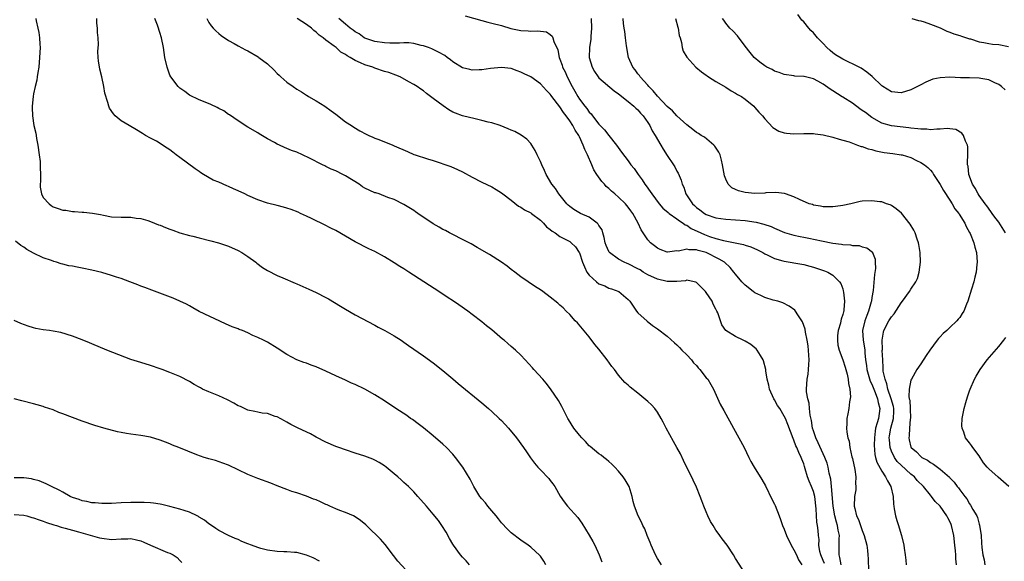
# Model space of a CAD drawing. Units: inches. Extents: x 2604000 to 2607000, y 1476000 to 1479000.
# Drawn here: x 2606550 to 2606752, y 1476344 to 1476455 of the extents above; entities that cross this region are included whole.
import ezdxf

# ---------------------------------------------------------------- set-up
doc = ezdxf.new("R2010")
doc.units = ezdxf.units.IN
doc.header["$MEASUREMENT"] = 0
doc.layers.add('LD26041476_10ft', color=93, linetype='Continuous')

msp = doc.modelspace()

# ---------------------------------------------------------------- linework, layer by layer
at = {"layer": 'LD26041476_10ft'}
for points, elevation in [([(2606553.45, 1476455), (2606553.52, 1476454.48), (2606553.86, 1476453), (2606554.09, 1476452.09), (2606554.23, 1476451), (2606554.28, 1476449.72), (2606554.34, 1476449), (2606554.26, 1476447), (2606554.09, 1476445), (2606553.9, 1476443.9), (2606553.78, 1476443), (2606553.66, 1476442.34), (2606553.32, 1476441), (2606553, 1476439.51), (2606552.91, 1476439), (2606552.72, 1476437), (2606552.74, 1476436.74), (2606552.77, 1476435), (2606553.08, 1476433), (2606553.49, 1476431.49), (2606553.52, 1476431), (2606553.61, 1476430.39), (2606553.9, 1476429), (2606554.18, 1476427), (2606554.35, 1476425.65), (2606554.4, 1476425), (2606554.39, 1476424.39), (2606554.44, 1476423), (2606554.42, 1476421.58), (2606554.37, 1476421), (2606554.4, 1476420.4), (2606554.65, 1476419), (2606555, 1476418.27), (2606556.19, 1476417), (2606556.64, 1476416.64), (2606557, 1476416.39), (2606558.05, 1476416.05), (2606559, 1476415.71), (2606559.66, 1476415.66), (2606561, 1476415.42), (2606561.43, 1476415.43), (2606563, 1476415.3), (2606563.3, 1476415.3), (2606565.09, 1476415.09), (2606565.48, 1476415), (2606566.76, 1476414.76), (2606567.38, 1476414.62), (2606569, 1476414.32), (2606571, 1476414.23), (2606573, 1476414.23), (2606574.05, 1476414.05), (2606575, 1476413.95), (2606576.47, 1476413.53), (2606577, 1476413.36), (2606578.67, 1476412.67), (2606579, 1476412.57), (2606580.09, 1476412.09), (2606581, 1476411.77), (2606581.55, 1476411.55), (2606583.05, 1476411.05), (2606585, 1476410.48), (2606585.67, 1476410.33), (2606587, 1476409.98), (2606589.4, 1476409.4), (2606590.93, 1476409), (2606593, 1476408.29), (2606595, 1476407.42), (2606595.75, 1476407), (2606597, 1476406.17), (2606598.62, 1476405), (2606598.81, 1476404.81), (2606599.95, 1476403.95), (2606601, 1476403.31), (2606603, 1476402.3), (2606604.18, 1476401.82), (2606606.68, 1476400.68), (2606607, 1476400.58), (2606609.48, 1476399.48), (2606611, 1476398.77), (2606613, 1476397.76), (2606613.49, 1476397.49), (2606614.76, 1476396.76), (2606616.01, 1476396.01), (2606617, 1476395.38), (2606619, 1476394.21), (2606623, 1476392.1), (2606623.71, 1476391.71), (2606625.08, 1476391), (2606627, 1476389.9), (2606628.4, 1476389), (2606629, 1476388.59), (2606629.93, 1476387.93), (2606633, 1476385.83), (2606635, 1476384.37), (2606637, 1476382.78), (2606639, 1476381.12), (2606640.14, 1476380.14), (2606645, 1476376.15), (2606646.34, 1476375), (2606647, 1476374.4), (2606648.54, 1476373), (2606649, 1476372.53), (2606650.42, 1476371), (2606652.07, 1476369), (2606653.53, 1476367), (2606654.14, 1476366.14), (2606654.93, 1476364.93), (2606655.79, 1476363.79), (2606656.44, 1476363), (2606657, 1476362.41), (2606658.68, 1476360.68), (2606659, 1476360.28), (2606659.55, 1476359.55), (2606659.91, 1476359), (2606661.04, 1476357.04), (2606661.85, 1476355.85), (2606662.57, 1476355), (2606664.67, 1476352.67), (2606665.5, 1476351.5), (2606667, 1476349.08), (2606667.72, 1476347.72), (2606668.14, 1476347), (2606669.04, 1476345), (2606669.61, 1476343.61)], 10700), ([(2606681.84, 1476343), (2606681, 1476344.29), (2606680.6, 1476345), (2606679.68, 1476347), (2606679.52, 1476347.52), (2606678.89, 1476349), (2606678.38, 1476350.38), (2606678.01, 1476351), (2606677.72, 1476351.72), (2606677.04, 1476353), (2606676.26, 1476355), (2606675.98, 1476355.98), (2606675.78, 1476357), (2606675.18, 1476359), (2606675, 1476359.35), (2606674.37, 1476360.37), (2606673.95, 1476361), (2606673, 1476362.17), (2606672.22, 1476363), (2606671.61, 1476363.61), (2606671, 1476364.14), (2606670.56, 1476364.56), (2606670.02, 1476365), (2606669.44, 1476365.44), (2606669, 1476365.69), (2606667.22, 1476367.22), (2606667, 1476367.39), (2606666.23, 1476368.23), (2606665.48, 1476369), (2606665, 1476369.55), (2606663.86, 1476371), (2606662.75, 1476372.75), (2606662.6, 1476373), (2606662.08, 1476374.08), (2606661.57, 1476375), (2606661.41, 1476375.41), (2606660.69, 1476376.69), (2606659.07, 1476379.07), (2606658.18, 1476380.18), (2606657.47, 1476381), (2606655.65, 1476383), (2606655.36, 1476383.36), (2606653.84, 1476385), (2606653, 1476385.93), (2606651.86, 1476387), (2606651, 1476387.76), (2606650.31, 1476388.31), (2606649.53, 1476389), (2606649.23, 1476389.23), (2606647, 1476391.14), (2606645.95, 1476391.95), (2606645, 1476392.79), (2606643, 1476394.32), (2606642.09, 1476395), (2606640.24, 1476396.24), (2606639.16, 1476397), (2606637.85, 1476397.85), (2606636.13, 1476399), (2606634.22, 1476400.21), (2606633.05, 1476401), (2606629.98, 1476403), (2606629, 1476403.63), (2606628.14, 1476404.14), (2606627, 1476404.91), (2606625, 1476406.12), (2606623, 1476407.2), (2606621.78, 1476407.78), (2606619, 1476409.2), (2606617, 1476410.32), (2606615, 1476411.48), (2606614.02, 1476412.02), (2606612.69, 1476412.69), (2606612.03, 1476413), (2606611, 1476413.52), (2606610.05, 1476413.95), (2606609, 1476414.46), (2606607.79, 1476415), (2606607.26, 1476415.26), (2606605.83, 1476415.83), (2606605, 1476416.1), (2606604.3, 1476416.3), (2606603, 1476416.62), (2606601, 1476417.13), (2606599, 1476417.82), (2606597, 1476418.68), (2606596.37, 1476419), (2606595, 1476419.65), (2606594.04, 1476420.04), (2606593, 1476420.56), (2606592.66, 1476420.66), (2606591, 1476421.39), (2606589.85, 1476421.85), (2606587.9, 1476423), (2606587.35, 1476423.35), (2606587, 1476423.61), (2606586.13, 1476424.13), (2606583, 1476426.49), (2606582.29, 1476427), (2606581.56, 1476427.56), (2606581, 1476428.05), (2606580.4, 1476428.4), (2606579.49, 1476429), (2606579, 1476429.35), (2606578.2, 1476429.8), (2606577, 1476430.43), (2606575.99, 1476431), (2606575.37, 1476431.37), (2606574.15, 1476432.15), (2606572.63, 1476433), (2606571, 1476434), (2606569.78, 1476435), (2606569.42, 1476435.42), (2606568.62, 1476436.62), (2606568.43, 1476437), (2606568.25, 1476437.75), (2606567.64, 1476439.64), (2606567.45, 1476441), (2606567.02, 1476442.98), (2606566.59, 1476444.59), (2606566.3, 1476446.3), (2606566.29, 1476447), (2606566.18, 1476448.18), (2606566.33, 1476449.67), (2606566.25, 1476451), (2606566.13, 1476452.13), (2606566.13, 1476453), (2606566.01, 1476454.01), (2606565.97, 1476455)], 10710), ([(2606699, 1476341.17), (2606697, 1476344.27), (2606696.57, 1476345), (2606695.27, 1476347), (2606694.28, 1476348.28), (2606693.79, 1476349), (2606693.44, 1476349.44), (2606693, 1476350.06), (2606692.4, 1476351), (2606691.87, 1476351.87), (2606691.35, 1476353), (2606691, 1476353.83), (2606690.52, 1476355), (2606690.12, 1476356.12), (2606689.78, 1476357), (2606689, 1476358.87), (2606688.32, 1476360.32), (2606686.36, 1476364.36), (2606685.69, 1476365.69), (2606684.99, 1476367), (2606684.26, 1476368.26), (2606682.78, 1476371), (2606682.2, 1476372.2), (2606681.76, 1476373), (2606681, 1476374.25), (2606680.43, 1476375), (2606679.74, 1476375.74), (2606679, 1476376.45), (2606677, 1476378.14), (2606675.41, 1476379.41), (2606675, 1476379.8), (2606674.33, 1476380.33), (2606673, 1476381.83), (2606672.15, 1476383), (2606671.61, 1476383.61), (2606670.67, 1476385), (2606669, 1476387.16), (2606668.16, 1476388.16), (2606667, 1476389.7), (2606664.56, 1476392.56), (2606664.12, 1476393), (2606663, 1476394.26), (2606662.25, 1476395), (2606661.64, 1476395.64), (2606661, 1476396.17), (2606660.58, 1476396.58), (2606659, 1476397.84), (2606657.46, 1476399), (2606657, 1476399.34), (2606655.98, 1476399.98), (2606654.48, 1476401), (2606653, 1476402.04), (2606651.74, 1476403), (2606651, 1476403.54), (2606650.19, 1476404.19), (2606649.03, 1476405), (2606646.57, 1476406.57), (2606644.04, 1476408.04), (2606642.75, 1476408.75), (2606641, 1476409.66), (2606639, 1476410.66), (2606638.35, 1476411), (2606637.49, 1476411.49), (2606637, 1476411.72), (2606636.21, 1476412.21), (2606635, 1476412.86), (2606631.85, 1476415), (2606631.36, 1476415.36), (2606631, 1476415.61), (2606629, 1476416.85), (2606627, 1476417.85), (2606625.7, 1476418.3), (2606623.89, 1476419), (2606623.21, 1476419.21), (2606623, 1476419.24), (2606621, 1476420.16), (2606620.48, 1476420.48), (2606619.81, 1476421), (2606617, 1476422.72), (2606616.48, 1476423), (2606615, 1476423.71), (2606614.09, 1476424.09), (2606613, 1476424.66), (2606612.75, 1476424.75), (2606612.3, 1476425), (2606609.65, 1476426.35), (2606608.18, 1476427), (2606607, 1476427.56), (2606605.93, 1476427.93), (2606605, 1476428.35), (2606604.49, 1476428.49), (2606603.44, 1476429), (2606603, 1476429.23), (2606602.42, 1476429.58), (2606601, 1476430.33), (2606599.31, 1476431.31), (2606599, 1476431.52), (2606597, 1476432.72), (2606595, 1476433.99), (2606593.2, 1476435.2), (2606593, 1476435.32), (2606592.01, 1476436.01), (2606591, 1476436.53), (2606590.71, 1476436.71), (2606589.35, 1476437.35), (2606588.2, 1476437.8), (2606587, 1476438.31), (2606585, 1476439.26), (2606584.02, 1476440.02), (2606583, 1476440.7), (2606582.69, 1476441), (2606581.15, 1476443), (2606581, 1476443.33), (2606580.4, 1476445), (2606579.97, 1476447), (2606579.64, 1476449), (2606579.24, 1476451), (2606579.19, 1476451.19), (2606579, 1476451.87), (2606578.41, 1476453.59), (2606577.88, 1476455)], 10720), ([(2606588.58, 1476455), (2606589, 1476454.13), (2606589.45, 1476453.45), (2606589.84, 1476453), (2606590.43, 1476452.43), (2606591, 1476451.91), (2606591.51, 1476451.51), (2606593, 1476450.48), (2606594.16, 1476449.84), (2606595, 1476449.34), (2606596.52, 1476448.52), (2606597, 1476448.31), (2606599.11, 1476447.11), (2606599.23, 1476447), (2606601, 1476445.7), (2606602.37, 1476444.37), (2606603, 1476443.7), (2606603.38, 1476443.38), (2606603.73, 1476443), (2606605, 1476441.89), (2606606.24, 1476441), (2606607, 1476440.49), (2606607.95, 1476439.95), (2606609, 1476439.24), (2606609.16, 1476439.16), (2606609.41, 1476439), (2606611, 1476438.08), (2606612.75, 1476437), (2606614.07, 1476436.07), (2606615, 1476435.34), (2606617, 1476433.81), (2606618.24, 1476433), (2606618.69, 1476432.69), (2606619.94, 1476431.94), (2606621.25, 1476431.25), (2606621.82, 1476431), (2606622.61, 1476430.61), (2606623, 1476430.44), (2606623.87, 1476430.13), (2606626.68, 1476429), (2606627, 1476428.89), (2606629.7, 1476427.7), (2606631, 1476427.09), (2606631.26, 1476427), (2606633.81, 1476426.19), (2606635, 1476425.85), (2606638.6, 1476424.6), (2606640.01, 1476424.01), (2606641, 1476423.54), (2606643, 1476422.46), (2606645, 1476421.44), (2606647, 1476420.46), (2606647.92, 1476419.92), (2606649, 1476419.24), (2606649.29, 1476419), (2606651, 1476417.73), (2606652.52, 1476416.52), (2606653, 1476416.28), (2606653.74, 1476415.74), (2606655, 1476415.1), (2606655.15, 1476415), (2606657, 1476413.62), (2606657.63, 1476413), (2606658.26, 1476412.26), (2606659, 1476411.73), (2606659.37, 1476411.37), (2606659.99, 1476411), (2606661, 1476410.3), (2606663, 1476409.22), (2606663.32, 1476409), (2606664.17, 1476408.17), (2606664.95, 1476407), (2606665, 1476406.9), (2606665.63, 1476405), (2606666.03, 1476404.03), (2606666.5, 1476403), (2606667, 1476402.34), (2606668.46, 1476401), (2606669, 1476400.59), (2606670.17, 1476400.17), (2606671, 1476399.71), (2606671.57, 1476399.57), (2606673.04, 1476399), (2606675, 1476397.35), (2606675.32, 1476397), (2606675.98, 1476395.98), (2606676.7, 1476395), (2606677, 1476394.66), (2606678.89, 1476392.89), (2606680, 1476392), (2606681, 1476391.35), (2606683, 1476389.87), (2606684.48, 1476388.48), (2606685, 1476388.08), (2606685.49, 1476387.49), (2606685.97, 1476387), (2606687, 1476386.03), (2606687.95, 1476385), (2606688.39, 1476384.39), (2606689, 1476383.8), (2606689.34, 1476383.34), (2606689.69, 1476383), (2606691, 1476381.33), (2606691.3, 1476381), (2606691.93, 1476379.93), (2606692.51, 1476379), (2606693.89, 1476375.89), (2606694.58, 1476374.58), (2606696.59, 1476371), (2606697.7, 1476369), (2606698.75, 1476367), (2606699.73, 1476365), (2606700.17, 1476364.17), (2606700.84, 1476363), (2606702.43, 1476360.43), (2606703.16, 1476359.16), (2606704.46, 1476356.46), (2606705, 1476355.41), (2606705.12, 1476355.12), (2606705.93, 1476353), (2606706.23, 1476352.23), (2606706.65, 1476351), (2606707, 1476350.25), (2606707.46, 1476349), (2606708.44, 1476347), (2606709, 1476346.05), (2606709.51, 1476345), (2606709.96, 1476343.96), (2606710.59, 1476343)], 10730), ([(2606715.23, 1476343.23), (2606715, 1476343.83), (2606714.49, 1476345), (2606714.31, 1476345.69), (2606714.13, 1476347), (2606714.16, 1476348.16), (2606714.06, 1476349), (2606713.98, 1476350.02), (2606713.86, 1476351), (2606713.72, 1476351.72), (2606713.54, 1476354.46), (2606713.25, 1476357), (2606713, 1476358.01), (2606712.62, 1476359), (2606712.09, 1476360.09), (2606711.8, 1476361), (2606711.32, 1476362.68), (2606711.15, 1476363.15), (2606711, 1476363.67), (2606710.62, 1476364.62), (2606710.5, 1476365), (2606709.97, 1476365.97), (2606709.59, 1476367), (2606709.39, 1476367.39), (2606709, 1476368.54), (2606708.84, 1476368.84), (2606707.71, 1476371.71), (2606707.23, 1476373), (2606707, 1476373.47), (2606706.07, 1476375), (2606705.64, 1476375.64), (2606705, 1476376.82), (2606704.88, 1476377), (2606703.96, 1476379), (2606703.83, 1476379.83), (2606703.52, 1476381), (2606703.25, 1476382.75), (2606703.23, 1476383), (2606702.77, 1476384.77), (2606702.67, 1476385), (2606702.1, 1476385.9), (2606701.46, 1476387), (2606701.25, 1476387.25), (2606701, 1476387.48), (2606700.13, 1476388.13), (2606699, 1476388.82), (2606698.56, 1476389), (2606697, 1476389.75), (2606695, 1476391), (2606694.18, 1476392.18), (2606693.95, 1476393), (2606693.4, 1476394.6), (2606693.2, 1476395), (2606693.12, 1476395.12), (2606693, 1476395.36), (2606692.41, 1476396.41), (2606692.19, 1476397), (2606691, 1476398.77), (2606690.83, 1476399), (2606689, 1476400.84), (2606688.9, 1476400.9), (2606688.54, 1476401), (2606687, 1476401.32), (2606686.78, 1476401.22), (2606684.96, 1476401.05), (2606683, 1476401.03), (2606681, 1476401.5), (2606679, 1476402.45), (2606678.08, 1476403), (2606677.42, 1476403.42), (2606677, 1476403.65), (2606675, 1476404.66), (2606674.75, 1476404.75), (2606674.2, 1476405), (2606673, 1476405.64), (2606671.13, 1476407), (2606671.07, 1476407.07), (2606671, 1476407.21), (2606670.45, 1476408.45), (2606670.29, 1476409), (2606670.08, 1476410.08), (2606669.82, 1476411), (2606669.62, 1476411.62), (2606669, 1476412.54), (2606668.83, 1476412.83), (2606668.63, 1476413), (2606667, 1476414.21), (2606665.24, 1476415), (2606663.82, 1476415.82), (2606663, 1476416.42), (2606662.69, 1476416.69), (2606662.38, 1476417), (2606660.77, 1476419), (2606660.11, 1476420.11), (2606659.33, 1476421), (2606658.17, 1476423), (2606657.83, 1476423.83), (2606657.27, 1476425), (2606657, 1476425.63), (2606656.35, 1476427), (2606655.94, 1476427.94), (2606655.24, 1476429), (2606655, 1476429.33), (2606654.21, 1476430.21), (2606653.06, 1476431.06), (2606651.77, 1476431.77), (2606651, 1476432.08), (2606650.38, 1476432.38), (2606648.73, 1476433), (2606647, 1476433.56), (2606646.27, 1476433.73), (2606645, 1476434.09), (2606643.63, 1476434.37), (2606641, 1476435.01), (2606639.56, 1476435.56), (2606639, 1476435.8), (2606638.23, 1476436.23), (2606637.04, 1476437.04), (2606635, 1476438.6), (2606633.6, 1476439.6), (2606633, 1476440.13), (2606632.45, 1476440.45), (2606631.68, 1476441), (2606631, 1476441.42), (2606629.99, 1476442.01), (2606628.19, 1476443), (2606627.34, 1476443.34), (2606625.87, 1476443.87), (2606625, 1476444.13), (2606623, 1476444.82), (2606622.58, 1476445), (2606621, 1476445.47), (2606620.09, 1476445.91), (2606619, 1476446.35), (2606617.95, 1476447), (2606617.33, 1476447.33), (2606617, 1476447.57), (2606616.05, 1476448.05), (2606615.09, 1476449), (2606614.69, 1476449.31), (2606613, 1476450.55), (2606612.44, 1476451), (2606611.58, 1476451.58), (2606611, 1476452.14), (2606610.49, 1476452.49), (2606610, 1476453), (2606609, 1476453.71), (2606607.11, 1476455)], 10740), ([(2606718.7, 1476343), (2606718.44, 1476344.44), (2606718.25, 1476345), (2606718.25, 1476345.75), (2606718.28, 1476347), (2606718.29, 1476348.29), (2606718.33, 1476349), (2606718.09, 1476350.09), (2606717.95, 1476351), (2606717.72, 1476351.72), (2606717.39, 1476353), (2606717.06, 1476355), (2606716.73, 1476359), (2606716.56, 1476360.56), (2606716.25, 1476361.75), (2606716.01, 1476363), (2606715.78, 1476363.78), (2606715.36, 1476365), (2606713.99, 1476367.99), (2606713.48, 1476369), (2606713, 1476370.41), (2606712.82, 1476371), (2606712.59, 1476372.59), (2606712.34, 1476373.66), (2606712.2, 1476375), (2606712.13, 1476376.13), (2606711.83, 1476377), (2606711.57, 1476378.43), (2606711.56, 1476379), (2606711.7, 1476381), (2606711.92, 1476382.08), (2606712.01, 1476383), (2606712.03, 1476384.03), (2606712.11, 1476385), (2606711.89, 1476387.89), (2606711.68, 1476389), (2606711.34, 1476390.66), (2606711.29, 1476391.29), (2606710.77, 1476392.77), (2606710.64, 1476393), (2606709.78, 1476394.22), (2606709.28, 1476395), (2606709.15, 1476395.15), (2606708.02, 1476396.02), (2606706.69, 1476396.69), (2606705.68, 1476397), (2606704.76, 1476397.24), (2606703, 1476397.75), (2606702.17, 1476398.17), (2606701, 1476398.7), (2606700.61, 1476399), (2606699, 1476400.29), (2606698.63, 1476400.63), (2606698.29, 1476401), (2606697, 1476402.55), (2606696.66, 1476403), (2606695.91, 1476403.91), (2606694.77, 1476405), (2606693.64, 1476405.64), (2606691, 1476406.98), (2606689.38, 1476407.38), (2606689, 1476407.53), (2606687.52, 1476407.52), (2606687, 1476407.67), (2606685.3, 1476407.3), (2606685, 1476407.34), (2606683.08, 1476407.08), (2606683, 1476407.1), (2606681.58, 1476407.59), (2606681, 1476407.87), (2606680.38, 1476408.38), (2606679.54, 1476409), (2606679, 1476409.6), (2606677.63, 1476411.63), (2606677.07, 1476413), (2606675.95, 1476415), (2606675.53, 1476415.53), (2606675, 1476416.28), (2606674.41, 1476417), (2606673, 1476418.32), (2606672.24, 1476419), (2606671.55, 1476419.55), (2606671, 1476420.12), (2606670.5, 1476420.5), (2606670.12, 1476421), (2606669.56, 1476421.56), (2606668.58, 1476423), (2606667.96, 1476423.96), (2606667.54, 1476425), (2606666.65, 1476427), (2606666.1, 1476428.1), (2606665.77, 1476429), (2606665, 1476430.74), (2606664.87, 1476431), (2606664.09, 1476432.09), (2606663.67, 1476433), (2606663, 1476434.02), (2606662.3, 1476435), (2606661.7, 1476435.7), (2606661, 1476436.89), (2606659.32, 1476439), (2606659.18, 1476439.18), (2606659, 1476439.47), (2606658.21, 1476440.21), (2606657, 1476441.59), (2606655, 1476442.98), (2606653.62, 1476443.62), (2606653, 1476443.98), (2606652.22, 1476444.22), (2606651, 1476444.69), (2606649, 1476444.95), (2606646.72, 1476444.72), (2606645, 1476444.43), (2606644.43, 1476444.43), (2606643, 1476444.36), (2606642.49, 1476444.49), (2606641, 1476444.84), (2606639, 1476446.09), (2606638.52, 1476446.52), (2606637.83, 1476447), (2606637.36, 1476447.36), (2606636.1, 1476448.1), (2606634.74, 1476448.74), (2606634, 1476449), (2606633, 1476449.39), (2606632.54, 1476449.46), (2606631, 1476449.84), (2606629.98, 1476449.98), (2606629, 1476449.96), (2606628.1, 1476449.9), (2606627, 1476449.94), (2606626.08, 1476449.92), (2606625, 1476449.96), (2606623, 1476450.24), (2606621, 1476450.91), (2606620.83, 1476451), (2606619.8, 1476451.8), (2606619, 1476452.22), (2606618.6, 1476452.6), (2606617.97, 1476453), (2606617, 1476453.79), (2606615.65, 1476455)], 10750), ([(2606641.54, 1476455.54), (2606645, 1476454.55), (2606646.22, 1476454.22), (2606647, 1476454.03), (2606649, 1476453.51), (2606650.94, 1476452.94), (2606653, 1476452.5), (2606654.44, 1476452.44), (2606655, 1476452.35), (2606656.47, 1476452.47), (2606657, 1476452.37), (2606658.23, 1476452.23), (2606659, 1476451.71), (2606659.38, 1476451.38), (2606659.55, 1476451), (2606659.74, 1476450.26), (2606660.54, 1476448.54), (2606660.85, 1476447), (2606661, 1476446.63), (2606661.43, 1476445.43), (2606661.54, 1476445), (2606662.03, 1476444.03), (2606662.48, 1476443), (2606663.53, 1476441), (2606664.08, 1476440.08), (2606664.64, 1476439), (2606665, 1476438.43), (2606666.07, 1476437), (2606666.5, 1476436.5), (2606667, 1476435.76), (2606667.41, 1476435.41), (2606667.7, 1476435), (2606669, 1476433.34), (2606670.13, 1476432.13), (2606671, 1476430.96), (2606672.61, 1476429), (2606673.6, 1476427.6), (2606675, 1476425.79), (2606675.56, 1476425), (2606676.19, 1476424.19), (2606677.03, 1476423), (2606677.87, 1476421.87), (2606678.4, 1476421), (2606678.67, 1476420.67), (2606679.52, 1476419.52), (2606679.82, 1476419), (2606681.37, 1476417), (2606682.12, 1476416.12), (2606683.19, 1476415.19), (2606683.41, 1476415), (2606685, 1476413.87), (2606685.5, 1476413.5), (2606686.29, 1476413), (2606686.69, 1476412.69), (2606687, 1476412.57), (2606687.94, 1476411.94), (2606689.9, 1476411), (2606690.66, 1476410.66), (2606691.69, 1476410.31), (2606693, 1476409.9), (2606694.52, 1476409.48), (2606698.65, 1476408.65), (2606699, 1476408.52), (2606700.17, 1476408.17), (2606701.54, 1476407.54), (2606702.58, 1476407), (2606702.83, 1476406.83), (2606703, 1476406.74), (2606703.47, 1476406.53), (2606705, 1476405.76), (2606706.72, 1476405.28), (2606707, 1476405.19), (2606710.61, 1476404.61), (2606711, 1476404.52), (2606712.22, 1476404.22), (2606713, 1476404), (2606715.26, 1476403.26), (2606715.93, 1476403), (2606717, 1476402.34), (2606718.34, 1476401), (2606718.61, 1476400.61), (2606719, 1476399.52), (2606719.12, 1476399.12), (2606719.14, 1476398.86), (2606719.38, 1476397), (2606719.26, 1476395.26), (2606719.21, 1476395), (2606719.15, 1476394.85), (2606719, 1476394.27), (2606718.67, 1476393.33), (2606718.63, 1476393), (2606718.52, 1476392.51), (2606718.08, 1476391), (2606717.96, 1476389.96), (2606717.91, 1476389), (2606718.01, 1476388.01), (2606718.28, 1476387), (2606719.04, 1476385), (2606719.52, 1476383.52), (2606719.92, 1476382.08), (2606720.15, 1476381), (2606720.16, 1476380.16), (2606720.48, 1476379), (2606720.59, 1476377.41), (2606720.36, 1476376.36), (2606720.23, 1476375), (2606720.05, 1476373.95), (2606719.87, 1476373), (2606719.87, 1476371.87), (2606719.78, 1476371), (2606719.81, 1476370.19), (2606720.05, 1476369), (2606720.31, 1476368.31), (2606720.46, 1476367), (2606720.9, 1476365.1), (2606721, 1476364.76), (2606721.51, 1476362.49), (2606721.72, 1476361), (2606721.64, 1476359.64), (2606721.69, 1476359), (2606721.67, 1476358.33), (2606721.43, 1476357), (2606721.38, 1476355), (2606721.46, 1476354.54), (2606721.86, 1476353), (2606722.24, 1476352.24), (2606722.63, 1476351), (2606723, 1476349.98), (2606723.42, 1476349), (2606723.96, 1476347), (2606724.07, 1476345.93), (2606724.15, 1476345), (2606724.19, 1476344.19), (2606724.26, 1476341.74)], 10760), ([(2606667.41, 1476455), (2606667.45, 1476453), (2606667.32, 1476451.31), (2606667.3, 1476450.7), (2606667.04, 1476449), (2606666.99, 1476447), (2606667.59, 1476445), (2606668.11, 1476444.11), (2606668.83, 1476443), (2606669, 1476442.81), (2606672.14, 1476440.14), (2606673, 1476439.55), (2606673.29, 1476439.29), (2606673.69, 1476439), (2606675, 1476437.93), (2606676.17, 1476437), (2606676.58, 1476436.58), (2606677, 1476436.22), (2606677.53, 1476435.53), (2606678.09, 1476435), (2606679, 1476433.67), (2606679.42, 1476433), (2606679.93, 1476431.93), (2606680.54, 1476431), (2606681.69, 1476429), (2606682.18, 1476428.18), (2606683, 1476426.89), (2606684.28, 1476425), (2606684.55, 1476424.55), (2606685, 1476423.68), (2606685.25, 1476423.25), (2606685.86, 1476421.86), (2606686.09, 1476421), (2606686.39, 1476420.39), (2606686.81, 1476419), (2606688.15, 1476417), (2606688.61, 1476416.61), (2606689, 1476416.24), (2606689.72, 1476415.72), (2606690.66, 1476415), (2606691, 1476414.81), (2606693, 1476414.13), (2606695, 1476413.83), (2606699, 1476413.54), (2606701.24, 1476413.24), (2606702.84, 1476412.84), (2606704.31, 1476412.31), (2606705, 1476411.98), (2606707.09, 1476411.09), (2606709, 1476410.55), (2606710.26, 1476410.26), (2606711, 1476410.14), (2606712.08, 1476409.92), (2606714.64, 1476409.36), (2606717, 1476408.93), (2606718.74, 1476408.74), (2606719, 1476408.67), (2606720.58, 1476408.58), (2606721, 1476408.46), (2606722.4, 1476408.4), (2606723, 1476408.19), (2606723.96, 1476407.96), (2606725.09, 1476407.09), (2606725.14, 1476407), (2606725.65, 1476405.65), (2606725.67, 1476405), (2606725.69, 1476403.69), (2606725.49, 1476402.51), (2606725.24, 1476399.24), (2606725, 1476397.8), (2606724.89, 1476397), (2606724.86, 1476396.86), (2606724.31, 1476395), (2606723.92, 1476394.08), (2606723.54, 1476393), (2606723.07, 1476391), (2606723.18, 1476389), (2606723.46, 1476387.46), (2606723.51, 1476387), (2606723.55, 1476386.45), (2606723.7, 1476385), (2606723.86, 1476383.86), (2606723.94, 1476383), (2606724.64, 1476380.64), (2606725, 1476379.98), (2606725.38, 1476379), (2606725.67, 1476378.33), (2606726.16, 1476377), (2606726.26, 1476376.26), (2606726.64, 1476375), (2606726.31, 1476373), (2606726.08, 1476372.08), (2606725.74, 1476371), (2606725.64, 1476370.36), (2606725.5, 1476369), (2606725.48, 1476367.48), (2606725.6, 1476365.6), (2606725.75, 1476365), (2606725.99, 1476363.99), (2606727, 1476362.16), (2606727.8, 1476361), (2606728.16, 1476360.16), (2606728.9, 1476359), (2606729.32, 1476357), (2606729.42, 1476355.42), (2606729.46, 1476355), (2606729.57, 1476354.43), (2606729.8, 1476353), (2606730.08, 1476352.08), (2606730.44, 1476351), (2606731, 1476349.22), (2606731.08, 1476349), (2606731.54, 1476347), (2606731.61, 1476346.39), (2606731.81, 1476345), (2606731.95, 1476343.95), (2606732.02, 1476343)], 10770), ([(2606742.35, 1476343), (2606742.21, 1476344.21), (2606742.19, 1476345), (2606742.13, 1476345.87), (2606741.98, 1476347), (2606741.76, 1476349), (2606741.34, 1476351), (2606741.24, 1476351.24), (2606741, 1476351.86), (2606740.57, 1476352.57), (2606740.38, 1476353), (2606739.01, 1476355), (2606737.93, 1476355.93), (2606737.21, 1476357), (2606737, 1476357.23), (2606735.56, 1476359), (2606734.27, 1476360.27), (2606733.7, 1476361), (2606733, 1476361.56), (2606731, 1476363.38), (2606730.18, 1476364.18), (2606729.6, 1476365), (2606729, 1476366.28), (2606728.73, 1476367), (2606728.58, 1476368.58), (2606728.56, 1476369), (2606728.61, 1476369.39), (2606728.88, 1476371), (2606729.44, 1476373), (2606729.51, 1476374.49), (2606729.51, 1476375), (2606729.43, 1476375.43), (2606728.95, 1476377), (2606728.26, 1476379), (2606728.07, 1476380.07), (2606727.68, 1476381), (2606727.33, 1476382.67), (2606727.31, 1476383), (2606727.32, 1476383.32), (2606727.2, 1476385), (2606727.12, 1476386.88), (2606727.14, 1476387.14), (2606727.07, 1476389), (2606727.35, 1476390.65), (2606727.46, 1476391), (2606728.49, 1476393), (2606729, 1476393.81), (2606729.57, 1476394.43), (2606731, 1476396.68), (2606731.26, 1476397), (2606732.7, 1476399), (2606733, 1476399.49), (2606734.02, 1476401), (2606734.34, 1476401.66), (2606734.71, 1476403), (2606734.95, 1476405), (2606734.89, 1476407), (2606734.63, 1476408.63), (2606734.54, 1476409), (2606734.27, 1476409.73), (2606733.85, 1476411), (2606733.58, 1476411.57), (2606732.83, 1476412.83), (2606731.04, 1476415.03), (2606729.98, 1476415.98), (2606729, 1476416.6), (2606728.74, 1476416.74), (2606727.97, 1476417), (2606727, 1476417.36), (2606726.61, 1476417.39), (2606725, 1476417.61), (2606723, 1476417.49), (2606722.58, 1476417.42), (2606720.93, 1476417.07), (2606720.67, 1476417), (2606719, 1476416.64), (2606718.56, 1476416.56), (2606717, 1476416.33), (2606715, 1476416.35), (2606714.47, 1476416.47), (2606713, 1476416.73), (2606712.81, 1476416.81), (2606712.15, 1476417), (2606710.16, 1476417.84), (2606709, 1476418.42), (2606707.23, 1476419), (2606707.06, 1476419.06), (2606705.3, 1476419.3), (2606703.22, 1476419.22), (2606703, 1476419.19), (2606701, 1476419.1), (2606699, 1476419.27), (2606697.64, 1476419.64), (2606697, 1476419.91), (2606696.27, 1476420.27), (2606695.48, 1476421), (2606695, 1476422), (2606694.73, 1476422.73), (2606694.36, 1476425), (2606694.1, 1476425.9), (2606693.83, 1476427), (2606693.57, 1476427.57), (2606692.79, 1476428.79), (2606692.59, 1476429), (2606690.62, 1476430.62), (2606689.98, 1476431), (2606689.4, 1476431.4), (2606689, 1476431.61), (2606688.24, 1476432.24), (2606687, 1476433.17), (2606685, 1476435.03), (2606684.06, 1476436.06), (2606683, 1476436.91), (2606681, 1476439.02), (2606680.13, 1476440.13), (2606679.23, 1476441), (2606679, 1476441.29), (2606677.46, 1476443), (2606677.29, 1476443.29), (2606677, 1476443.63), (2606676.42, 1476444.42), (2606675.94, 1476445), (2606675.05, 1476447), (2606674.63, 1476449.37), (2606674.43, 1476451), (2606674.3, 1476452.3), (2606674.14, 1476453), (2606674.04, 1476453.96), (2606673.96, 1476455)], 10780), ([(2606684.7, 1476455), (2606685.18, 1476453.18), (2606685.26, 1476453), (2606685.47, 1476451.47), (2606685.64, 1476451), (2606685.92, 1476450.08), (2606686.08, 1476449), (2606686.29, 1476448.29), (2606687.01, 1476447.01), (2606688.85, 1476445), (2606690.01, 1476444.01), (2606691, 1476443.38), (2606691.19, 1476443.19), (2606691.47, 1476443), (2606693, 1476442.04), (2606695, 1476440.88), (2606696.13, 1476440.13), (2606697, 1476439.69), (2606697.42, 1476439.42), (2606698.26, 1476439), (2606699, 1476438.43), (2606700.78, 1476437), (2606701, 1476436.75), (2606701.77, 1476435.77), (2606702.53, 1476435), (2606703, 1476434.41), (2606704.64, 1476432.65), (2606705.87, 1476431.87), (2606707, 1476431.53), (2606707.44, 1476431.44), (2606709, 1476431.31), (2606711, 1476431.36), (2606711.38, 1476431.38), (2606713, 1476431.38), (2606713.35, 1476431.35), (2606715, 1476431.14), (2606717, 1476430.65), (2606718.24, 1476430.24), (2606719, 1476430.05), (2606720.34, 1476429.66), (2606722.05, 1476429), (2606722.76, 1476428.76), (2606723, 1476428.73), (2606724.23, 1476428.23), (2606725, 1476428.08), (2606725.81, 1476427.81), (2606727.51, 1476427.51), (2606729.29, 1476427.29), (2606731, 1476427.05), (2606731.2, 1476427), (2606733, 1476426.44), (2606734.12, 1476425.88), (2606735, 1476425.47), (2606735.76, 1476425), (2606736.45, 1476424.45), (2606737, 1476423.87), (2606737.41, 1476423.41), (2606737.65, 1476423), (2606739, 1476420.97), (2606739.68, 1476419.68), (2606741, 1476417.73), (2606741.46, 1476417), (2606741.97, 1476415.97), (2606742.82, 1476415), (2606742.88, 1476414.88), (2606744.02, 1476413), (2606744.31, 1476412.31), (2606745, 1476411.12), (2606745.13, 1476410.87), (2606745.9, 1476409), (2606746.12, 1476408.12), (2606746.43, 1476407), (2606746.57, 1476405), (2606746.53, 1476404.53), (2606746.36, 1476403), (2606746.07, 1476401.93), (2606745.88, 1476401), (2606745.45, 1476399.45), (2606744.67, 1476397), (2606744.4, 1476396.4), (2606743.81, 1476395), (2606743.53, 1476394.47), (2606743, 1476393.68), (2606742.7, 1476393.3), (2606742.44, 1476393), (2606741, 1476391.59), (2606740.36, 1476391), (2606739.61, 1476390.39), (2606739, 1476389.7), (2606738.63, 1476389.37), (2606738.34, 1476389), (2606736.84, 1476387), (2606736.09, 1476385.91), (2606735, 1476384.14), (2606734.23, 1476383), (2606733.08, 1476381), (2606733, 1476380.82), (2606732.62, 1476379), (2606732.54, 1476377.46), (2606732.66, 1476377), (2606732.75, 1476376.75), (2606732.85, 1476375), (2606732.89, 1476373), (2606732.86, 1476372.86), (2606732.69, 1476371), (2606732.62, 1476369.38), (2606732.53, 1476369), (2606732.61, 1476368.61), (2606733, 1476367.1), (2606733.04, 1476367), (2606734.14, 1476366.14), (2606735, 1476365.18), (2606735.22, 1476365), (2606736.41, 1476364.41), (2606737, 1476363.92), (2606737.61, 1476363.61), (2606738.42, 1476363), (2606739, 1476362.6), (2606740.92, 1476360.92), (2606741, 1476360.82), (2606741.89, 1476359.89), (2606742.5, 1476359), (2606742.73, 1476358.73), (2606743, 1476358.31), (2606744.03, 1476357), (2606744.47, 1476356.47), (2606745, 1476355.48), (2606745.22, 1476355.22), (2606745.72, 1476354.28), (2606746.49, 1476353), (2606746.65, 1476352.65), (2606747, 1476351.31), (2606747.09, 1476351.09), (2606747.39, 1476349), (2606747.47, 1476347.47), (2606747.51, 1476346.49), (2606747.72, 1476345), (2606747.99, 1476343.99), (2606748.17, 1476343)], 10790), ([(2606752.42, 1476411), (2606751, 1476413.19), (2606750.21, 1476414.21), (2606749.64, 1476415), (2606749.41, 1476415.41), (2606748.57, 1476416.57), (2606748.23, 1476417), (2606747, 1476418.71), (2606746.78, 1476419), (2606746.18, 1476420.18), (2606745.64, 1476421), (2606744.89, 1476423), (2606744.7, 1476424.7), (2606744.62, 1476425), (2606744.58, 1476425.43), (2606744.66, 1476427), (2606744.68, 1476428.68), (2606744.61, 1476429), (2606744.17, 1476429.83), (2606743.76, 1476431), (2606743.45, 1476431.45), (2606742.19, 1476432.19), (2606741, 1476432.36), (2606740.42, 1476432.42), (2606739, 1476432.27), (2606738.29, 1476432.29), (2606737, 1476432.13), (2606736.25, 1476432.25), (2606735, 1476432.25), (2606734.38, 1476432.38), (2606733, 1476432.51), (2606732.58, 1476432.58), (2606729, 1476432.97), (2606727, 1476433.53), (2606725, 1476434.66), (2606723.66, 1476435.67), (2606723, 1476436.13), (2606722.48, 1476436.48), (2606721, 1476437.58), (2606719, 1476438.86), (2606718.9, 1476438.9), (2606717, 1476440.15), (2606716.45, 1476440.45), (2606715, 1476441.5), (2606713.88, 1476442.12), (2606713, 1476442.57), (2606711.06, 1476443.06), (2606711, 1476443.09), (2606709.18, 1476443.18), (2606709, 1476443.22), (2606707, 1476443.5), (2606705.93, 1476443.93), (2606705, 1476444.2), (2606704.5, 1476444.5), (2606703.42, 1476445), (2606703, 1476445.26), (2606702.02, 1476446.02), (2606700.84, 1476447), (2606699.98, 1476447.98), (2606699, 1476449.32), (2606697.4, 1476451.4), (2606696.43, 1476452.43), (2606695.81, 1476453), (2606695, 1476454.01), (2606694.6, 1476454.6), (2606694.35, 1476455)], 10800), ([(2606752.35, 1476440.35), (2606751.6, 1476441), (2606751, 1476441.47), (2606750.21, 1476441.79), (2606749, 1476442.38), (2606747.36, 1476442.64), (2606747, 1476442.73), (2606745, 1476442.8), (2606743.18, 1476442.82), (2606741, 1476442.91), (2606739, 1476442.83), (2606737.5, 1476442.5), (2606737, 1476442.34), (2606736.05, 1476441.95), (2606735, 1476441.37), (2606734.74, 1476441.26), (2606733, 1476440.32), (2606731, 1476439.76), (2606729, 1476439.96), (2606727.26, 1476441), (2606727, 1476441.17), (2606725.07, 1476443.07), (2606723.98, 1476443.98), (2606722.77, 1476444.77), (2606722.34, 1476445), (2606719, 1476446.64), (2606717.55, 1476447.55), (2606717, 1476447.95), (2606716.41, 1476448.41), (2606715.77, 1476449), (2606715, 1476449.83), (2606713.86, 1476451), (2606713, 1476452.03), (2606712.49, 1476452.49), (2606712.04, 1476453), (2606711, 1476454.28), (2606710.63, 1476454.63), (2606709.76, 1476455.76)], 10810), ([(2606733.2, 1476455), (2606734.54, 1476454.54), (2606735, 1476454.49), (2606735.69, 1476454.31), (2606737, 1476453.83), (2606738.97, 1476453.03), (2606740.34, 1476452.34), (2606741, 1476452.14), (2606741.81, 1476451.81), (2606743, 1476451.47), (2606743.34, 1476451.34), (2606745, 1476450.83), (2606745.23, 1476450.77), (2606747, 1476450.21), (2606747.93, 1476450.07), (2606749, 1476449.82), (2606749.72, 1476449.72), (2606751, 1476449.63), (2606753, 1476449.23)], 10820), ([(2606658.11, 1476343), (2606657.7, 1476343.7), (2606657, 1476344.75), (2606656.89, 1476344.89), (2606655, 1476346.62), (2606654.48, 1476347), (2606653, 1476348.02), (2606651, 1476349.52), (2606650.26, 1476350.26), (2606649, 1476351.59), (2606648.4, 1476352.4), (2606647.92, 1476353), (2606647, 1476354.06), (2606646.23, 1476355), (2606645.7, 1476355.7), (2606645, 1476356.47), (2606644.58, 1476357), (2606643.31, 1476359), (2606642.55, 1476360.55), (2606641.09, 1476363), (2606639.59, 1476365), (2606639, 1476365.66), (2606637.72, 1476367), (2606637, 1476367.68), (2606635, 1476369.39), (2606633, 1476371.02), (2606631.89, 1476371.89), (2606630.74, 1476372.74), (2606630.36, 1476373), (2606629.57, 1476373.57), (2606627.35, 1476375), (2606625, 1476376.56), (2606623, 1476377.84), (2606621, 1476378.99), (2606619, 1476379.92), (2606618.24, 1476380.24), (2606617, 1476380.8), (2606615, 1476381.73), (2606613, 1476382.69), (2606611, 1476383.58), (2606609.93, 1476383.93), (2606609, 1476384.28), (2606608.45, 1476384.45), (2606607, 1476385), (2606605, 1476386.09), (2606603, 1476387.39), (2606601, 1476388.59), (2606600.21, 1476389), (2606599, 1476389.59), (2606597.99, 1476389.99), (2606597, 1476390.5), (2606595.85, 1476391), (2606595.22, 1476391.22), (2606595, 1476391.33), (2606593.77, 1476391.77), (2606592.4, 1476392.4), (2606587, 1476394.93), (2606585.68, 1476395.68), (2606585, 1476396.04), (2606584.39, 1476396.39), (2606583, 1476397.04), (2606581.62, 1476397.62), (2606577.29, 1476399.29), (2606575.84, 1476399.84), (2606575, 1476400.11), (2606574.38, 1476400.38), (2606572.75, 1476401), (2606571, 1476401.65), (2606570.05, 1476401.95), (2606569, 1476402.31), (2606567, 1476402.89), (2606565, 1476403.39), (2606563, 1476403.82), (2606561.97, 1476403.97), (2606561, 1476404.2), (2606560.27, 1476404.27), (2606559, 1476404.62), (2606558.68, 1476404.68), (2606557.71, 1476405), (2606557.14, 1476405.14), (2606556.67, 1476405.33), (2606555, 1476405.91), (2606553, 1476406.87), (2606551.62, 1476407.62), (2606551, 1476408.06), (2606550.42, 1476408.42), (2606549.29, 1476409.29)], 10690), ([(2606642.45, 1476343), (2606641.76, 1476343.76), (2606641, 1476344.52), (2606640.59, 1476345), (2606639.13, 1476347), (2606639, 1476347.21), (2606638.37, 1476348.37), (2606637.65, 1476349.65), (2606636.78, 1476351), (2606636.05, 1476352.05), (2606635, 1476353.38), (2606633.63, 1476355), (2606631.87, 1476357), (2606631, 1476357.93), (2606629.92, 1476359), (2606629, 1476359.88), (2606628.39, 1476360.39), (2606627.73, 1476361), (2606627, 1476361.65), (2606625.33, 1476363), (2606625, 1476363.25), (2606623.92, 1476363.92), (2606623, 1476364.45), (2606622.61, 1476364.61), (2606621, 1476365.25), (2606619, 1476365.86), (2606617, 1476366.51), (2606615.63, 1476367), (2606615, 1476367.24), (2606613, 1476368.09), (2606611, 1476369.13), (2606609.8, 1476369.8), (2606607.27, 1476371), (2606605.76, 1476371.76), (2606605, 1476372.2), (2606604.47, 1476372.47), (2606603, 1476373.29), (2606602.59, 1476373.41), (2606601, 1476373.97), (2606599.92, 1476374.08), (2606599, 1476374.25), (2606598.41, 1476374.41), (2606597, 1476374.69), (2606595.43, 1476375.43), (2606595, 1476375.59), (2606594.12, 1476376.12), (2606592.77, 1476376.77), (2606591, 1476377.59), (2606589, 1476378.42), (2606587.68, 1476379), (2606587.24, 1476379.24), (2606587, 1476379.39), (2606585.96, 1476379.96), (2606585, 1476380.52), (2606583, 1476381.55), (2606581, 1476382.41), (2606579.39, 1476383), (2606579, 1476383.16), (2606577, 1476383.83), (2606575, 1476384.44), (2606573, 1476385.08), (2606568.02, 1476387), (2606565, 1476388.26), (2606564.47, 1476388.47), (2606563, 1476389.12), (2606561, 1476389.87), (2606558.6, 1476390.6), (2606557, 1476390.89), (2606556.25, 1476391), (2606555, 1476391.15), (2606553.45, 1476391.45), (2606553, 1476391.56), (2606551.9, 1476391.9), (2606550.43, 1476392.44), (2606549, 1476393.06)], 10680), ([(2606753.09, 1476359), (2606750.91, 1476360.91), (2606749, 1476362.64), (2606748.63, 1476363), (2606747.91, 1476363.91), (2606747.17, 1476365), (2606747, 1476365.3), (2606745.71, 1476367), (2606745.43, 1476367.43), (2606745, 1476367.99), (2606744.19, 1476369), (2606743.84, 1476370.16), (2606743.49, 1476371), (2606743.45, 1476371.45), (2606743.53, 1476373), (2606743.9, 1476375), (2606744.27, 1476376.27), (2606744.57, 1476377.43), (2606745, 1476378.62), (2606745.15, 1476379), (2606746.06, 1476381), (2606746.37, 1476381.63), (2606747.18, 1476383), (2606748.61, 1476385), (2606751, 1476387.72), (2606752.05, 1476389), (2606752.45, 1476389.55)], 10800), ([(2606630.27, 1476341), (2606627.75, 1476343.75), (2606626.87, 1476344.87), (2606625.15, 1476347.15), (2606624.2, 1476348.2), (2606623.41, 1476349), (2606622.17, 1476350.17), (2606621.16, 1476351.16), (2606620.07, 1476352.07), (2606619, 1476352.81), (2606618.63, 1476353), (2606617, 1476353.72), (2606615.87, 1476354.13), (2606615, 1476354.48), (2606613.8, 1476355), (2606613.26, 1476355.26), (2606613, 1476355.36), (2606611.89, 1476355.89), (2606611, 1476356.27), (2606610.45, 1476356.45), (2606608.98, 1476357.02), (2606607, 1476357.7), (2606605.99, 1476357.99), (2606605, 1476358.4), (2606603, 1476359.17), (2606601.68, 1476359.68), (2606599, 1476360.66), (2606597, 1476361.5), (2606595, 1476362.45), (2606593, 1476363.37), (2606591.82, 1476363.82), (2606590.34, 1476364.34), (2606589, 1476364.69), (2606588.78, 1476364.78), (2606588.01, 1476365), (2606586.49, 1476365.51), (2606582.81, 1476367), (2606581.53, 1476367.53), (2606581, 1476367.77), (2606580.09, 1476368.09), (2606579, 1476368.54), (2606577, 1476369.12), (2606575, 1476369.47), (2606573, 1476369.74), (2606572.09, 1476369.91), (2606571, 1476370.07), (2606570.21, 1476370.21), (2606567.43, 1476371), (2606565.56, 1476371.56), (2606563, 1476372.41), (2606561, 1476373.14), (2606559, 1476373.92), (2606558.2, 1476374.2), (2606557, 1476374.71), (2606555.29, 1476375.28), (2606555, 1476375.4), (2606553.76, 1476375.76), (2606553, 1476375.99), (2606550.62, 1476376.62), (2606549, 1476377.03)], 10670), ([(2606611.69, 1476343.69), (2606610.39, 1476344.39), (2606609, 1476344.97), (2606607, 1476345.47), (2606606.51, 1476345.49), (2606605, 1476345.64), (2606604.36, 1476345.64), (2606603, 1476345.7), (2606601, 1476345.95), (2606599.66, 1476346.34), (2606599, 1476346.51), (2606597.7, 1476347), (2606597, 1476347.3), (2606595.75, 1476347.75), (2606595, 1476348.14), (2606594.35, 1476348.35), (2606593.01, 1476349), (2606591, 1476350.03), (2606590.42, 1476350.42), (2606589.53, 1476351), (2606589, 1476351.36), (2606588.1, 1476352.1), (2606587, 1476352.76), (2606586.86, 1476352.86), (2606586.54, 1476353), (2606585, 1476353.76), (2606583.91, 1476354.09), (2606583, 1476354.41), (2606581, 1476354.94), (2606579.35, 1476355.35), (2606579, 1476355.42), (2606577.62, 1476355.62), (2606577, 1476355.67), (2606575.73, 1476355.73), (2606573, 1476355.72), (2606571, 1476355.67), (2606569, 1476355.57), (2606567.57, 1476355.57), (2606567, 1476355.53), (2606565.68, 1476355.68), (2606565, 1476355.69), (2606563.97, 1476355.97), (2606563, 1476356.12), (2606562.38, 1476356.38), (2606561, 1476356.8), (2606560.54, 1476357), (2606559, 1476357.84), (2606558.27, 1476358.27), (2606556.66, 1476359), (2606555.6, 1476359.6), (2606554.18, 1476360.18), (2606553, 1476360.48), (2606552.57, 1476360.57), (2606551, 1476360.77), (2606549, 1476360.82)], 10660), ([(2606549, 1476353.28), (2606551, 1476353.16), (2606551.64, 1476353), (2606552.69, 1476352.69), (2606553, 1476352.63), (2606554.16, 1476352.16), (2606555, 1476351.9), (2606555.64, 1476351.64), (2606557.16, 1476351.16), (2606557.72, 1476351), (2606558.67, 1476350.67), (2606559.51, 1476350.49), (2606561, 1476350.06), (2606562.24, 1476349.76), (2606566.52, 1476348.52), (2606567, 1476348.42), (2606569, 1476348.17), (2606571, 1476348.28), (2606572.33, 1476348.33), (2606573, 1476348.34), (2606574.1, 1476348.1), (2606575, 1476347.87), (2606575.64, 1476347.64), (2606577, 1476347), (2606580.47, 1476345.53), (2606581, 1476345.36), (2606581.65, 1476345), (2606582.49, 1476344.49), (2606583, 1476343.88), (2606583.45, 1476343.45)], 10650)]:
    msp.add_lwpolyline(points, dxfattribs=dict(at, elevation=elevation))

doc.saveas('drawing.dxf')
